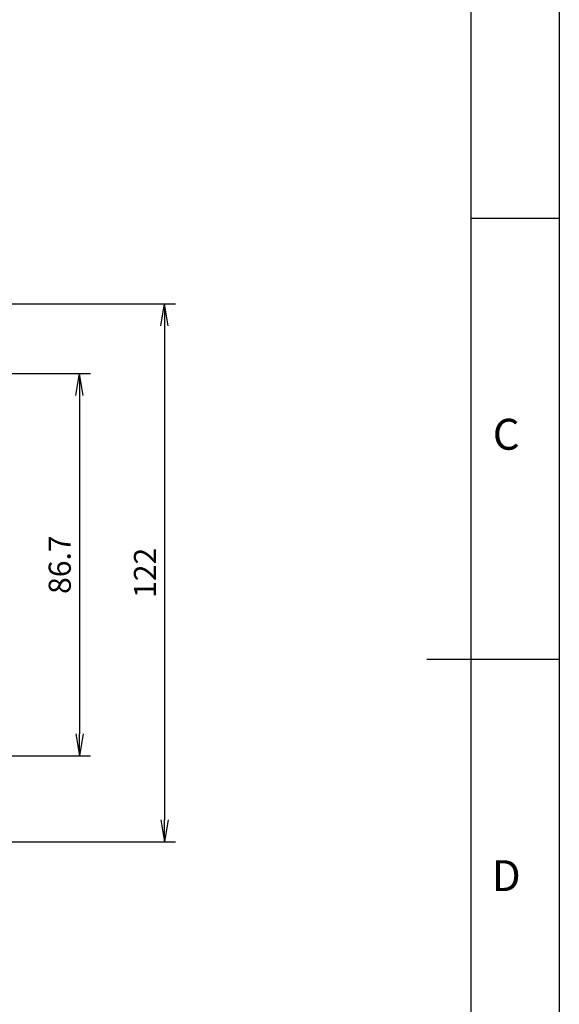
# Model space of a CAD drawing. Units: millimetres. Extents: x 0 to 420, y 0 to 297.
# Drawn here: x 359 to 420, y 109 to 221 of the extents above; entities that cross this region are included whole.
import ezdxf

# ---------------------------------------------------------------- set-up
doc = ezdxf.new("R2010")
doc.units = ezdxf.units.MM
doc.header["$LTSCALE"] = 0.2
doc.layers.add('998-図枠', color=7, linetype='Continuous')
doc.layers.add('999-OFF', color=7, linetype='Continuous')
doc.styles.add('SLDTEXTSTYLE0', font='TXT', dxfattribs={"width": 0.75, "bigfont": 'bigfont'})
doc.styles.get("Standard").update_dxf_attribs({"font": 'arial.ttf'})
doc.dimstyles.new('ISO-25', dxfattribs={"dimtxt": 2.5, "dimasz": 2.5, "dimexe": 1.25, "dimexo": 0.625, "dimtad": 1, "dimtxsty": 'Standard', "dimcen": -2.5, "dimadec": 0, "dimazin": 0, "dimtfac": 1, "dimtmove": 0, "dimatfit": 3, "dimfxl": 1, "dimarcsym": 0})

# ---------------------------------------------------------------- blocks, each defined once
blk = doc.blocks.new('_OPEN')
at = {"color": 0, "linetype": 'ByBlock'}
for p, q in [((-1, 0.166667), (0, 0)), ((-1, -0.166667), (0, 0)), ((0, 0), (-1, 0))]:
    blk.add_line(p, q, dxfattribs=at)
blk = doc.blocks.new('*D52')
at = {"color": 0, "lineweight": -2, "ltscale": 0.2}
for p, q in [((327, 180.89), (366.92, 180.89)), ((365.67, 178.39), (365.67, 140.06)), ((328.45, 137.56), (366.92, 137.56))]:
    blk.add_line(p, q, dxfattribs=at)
at = {"layer": 'Defpoints', "color": 0}
for p in [(326.38, 180.89), (327.83, 137.56), (365.67, 137.56)]:
    blk.add_point(p, dxfattribs=at)
at = {"color": 0, "lineweight": -2, "xscale": 2.5, "yscale": 2.5, "zscale": 2.5}
for p, rotation in [((365.67, 180.89), 90), ((365.67, 137.56), 270)]:
    blk.add_blockref('_OPEN', p, dxfattribs=dict(at, rotation=rotation))
at = {"color": 0, "ltscale": 0.2, "insert": (363.77, 159.23), "char_height": 2.5, "attachment_point": 5, "rotation": 90}
blk.add_mtext('86.7', dxfattribs=at)
blk = doc.blocks.new('*D54')
at = {"color": 0, "lineweight": -2, "ltscale": 0.2}
for p, q in [((345.73, 188.79), (376.55, 188.79)), ((375.3, 186.29), (375.3, 130.32)), ((345.73, 127.82), (376.55, 127.82))]:
    blk.add_line(p, q, dxfattribs=at)
at = {"layer": 'Defpoints', "color": 0}
for p in [(345.1, 188.79), (345.1, 127.82), (375.3, 127.82)]:
    blk.add_point(p, dxfattribs=at)
at = {"color": 0, "lineweight": -2, "xscale": 2.5, "yscale": 2.5, "zscale": 2.5}
for p, rotation in [((375.3, 188.79), 90), ((375.3, 127.82), 270)]:
    blk.add_blockref('_OPEN', p, dxfattribs=dict(at, rotation=rotation))
at = {"color": 0, "ltscale": 0.2, "insert": (373.42, 158.31), "char_height": 2.5, "attachment_point": 5, "rotation": 90}
blk.add_mtext('122', dxfattribs=at)

msp = doc.modelspace()

# ---------------------------------------------------------------- linework, layer by layer
at = {"layer": '998-図枠', "color": 7}
msp.add_line((410, 287), (410, 10), dxfattribs=at)
at = {"layer": '998-図枠', "color": 7, "linetype": 'Continuous'}
for p, q in [((410, 198.5), (420, 198.5)), ((420, 148.5), (405, 148.5))]:
    msp.add_line(p, q, dxfattribs=at)
at = {"layer": '999-OFF', "color": 7}
msp.add_lwpolyline([(0, 0), (0, 297), (420, 297), (420, 0)], close=True, dxfattribs=at)

# ---------------------------------------------------------------- texts
at = {"layer": '998-図枠', "color": 7, "linetype": 'Continuous', "char_height": 3.5, "attachment_point": 2, "style": 'SLDTEXTSTYLE0'}
for s, insert in [('C', (413.994, 175.753)), ('D', (413.991, 125.753))]:
    msp.add_mtext(s, dxfattribs=dict(at, insert=insert))

# ---------------------------------------------------------------- dimensions: what is measured, and where the dimension line sits
at = {"ltscale": 0.2}
dim = msp.add_linear_dim(base=(375.299, 127.821), p1=(345.101, 188.792), p2=(345.101, 127.821), angle=90, dimstyle='ISO-25', override={"dimdec": 0, "dimlfac": 2, "dimblk1": 'OPEN', "dimblk2": 'OPEN', "dimsah": 1}, dxfattribs=at)
dim.commit()
dim.dimension.update_dxf_attribs({"geometry": '*D54', "text_midpoint": (373.419, 158.306)})
dim = msp.add_linear_dim(base=(365.669, 137.565), p1=(326.377, 180.89), p2=(327.827, 137.565), angle=90, text='86.7', dimstyle='ISO-25', override={"dimdec": 1, "dimlfac": 2, "dimblk1": 'OPEN', "dimblk2": 'OPEN', "dimsah": 1}, dxfattribs=at)
dim.commit()
dim.dimension.update_dxf_attribs({"geometry": '*D52', "text_midpoint": (363.767, 159.227)})

doc.saveas('drawing.dxf')
